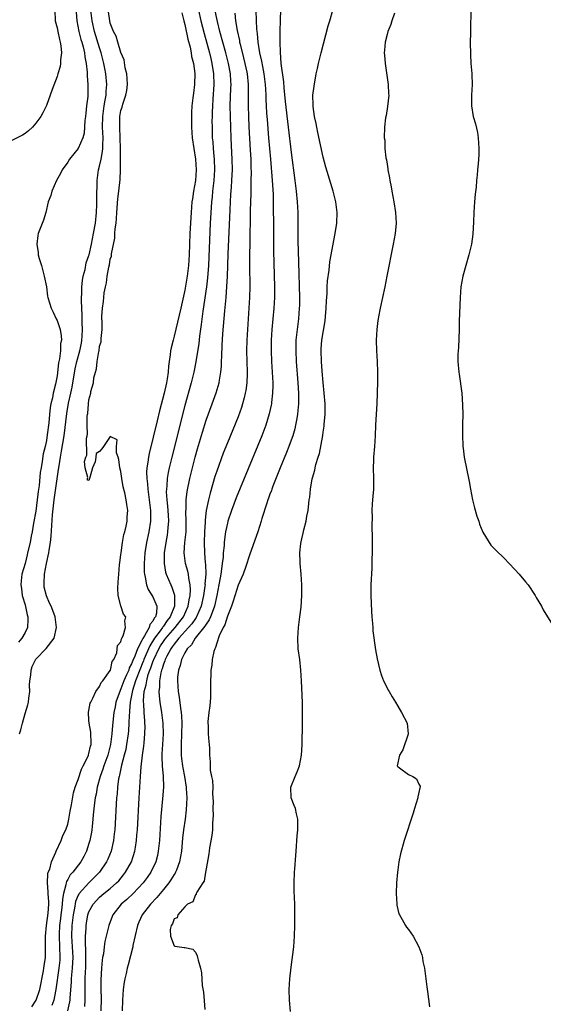
# Model space of a CAD drawing. Units: inches. Extents: x 2568000 to 2571000, y 1533000 to 1536000.
# Drawn here: x 2570648 to 2570746, y 1533282 to 1533467 of the extents above; entities that cross this region are included whole.
import ezdxf

# ---------------------------------------------------------------- set-up
doc = ezdxf.new("R2010")
doc.units = ezdxf.units.IN
doc.header["$MEASUREMENT"] = 0
doc.layers.add('LD25681533_2ft', color=93, linetype='Continuous')

msp = doc.modelspace()

# ---------------------------------------------------------------- linework, layer by layer
at = {"layer": 'LD25681533_2ft'}
for points, elevation in [([(2570654.57, 1533469), (2570654.66, 1533467), (2570655, 1533465.68), (2570655.13, 1533465), (2570655.46, 1533463.46), (2570655.58, 1533463), (2570655.73, 1533462.27), (2570655.84, 1533461), (2570655.64, 1533459.64), (2570655.66, 1533459), (2570655.58, 1533458.43), (2570655.13, 1533457), (2570655, 1533456.5), (2570654.09, 1533454.09), (2570653.74, 1533453), (2570653, 1533451.05), (2570652.33, 1533449.67), (2570651.94, 1533449), (2570651, 1533447.73), (2570650.39, 1533447), (2570649.66, 1533446.34), (2570649, 1533445.79), (2570648.5, 1533445.5), (2570646.41, 1533444.41)], 7520), ([(2570658.59, 1533468.59), (2570658.73, 1533467), (2570659.12, 1533465), (2570659.48, 1533463.48), (2570659.63, 1533463), (2570659.88, 1533462.12), (2570660.14, 1533461), (2570660.22, 1533460.22), (2570660.48, 1533459), (2570660.66, 1533457.34), (2570660.66, 1533456.66), (2570660.79, 1533455), (2570660.78, 1533453.22), (2570660.76, 1533452.76), (2570660.56, 1533451), (2570660.38, 1533449.62), (2570660.33, 1533449), (2570660.23, 1533448.23), (2570660.09, 1533445.91), (2570659.83, 1533445), (2570659, 1533443), (2570657.36, 1533441), (2570657, 1533440.45), (2570655.99, 1533439), (2570655.67, 1533438.33), (2570654.92, 1533437), (2570654.04, 1533435), (2570653.84, 1533434.16), (2570653.36, 1533433), (2570652.87, 1533431), (2570652.44, 1533429.56), (2570651.45, 1533427), (2570651.37, 1533426.63), (2570651.18, 1533425), (2570651.44, 1533423.44), (2570651.47, 1533423), (2570651.64, 1533422.36), (2570652.06, 1533421), (2570652.6, 1533419), (2570652.99, 1533417.01), (2570653.24, 1533415.24), (2570653.29, 1533415), (2570653.87, 1533413), (2570654.25, 1533412.25), (2570654.83, 1533411), (2570655, 1533410.69), (2570655.56, 1533409), (2570655.8, 1533407.8), (2570655.85, 1533407), (2570655.67, 1533406.33), (2570655.65, 1533405), (2570655.46, 1533403.46), (2570655.27, 1533402.73), (2570655, 1533400.29), (2570654.71, 1533398.71), (2570654.27, 1533397), (2570654.12, 1533396.12), (2570653.82, 1533395), (2570653.69, 1533394.31), (2570653.56, 1533393), (2570653.44, 1533391.44), (2570653.17, 1533389.17), (2570653, 1533388.11), (2570652.74, 1533387), (2570652.39, 1533385.61), (2570652.2, 1533384.21), (2570651.99, 1533383), (2570651.86, 1533382.14), (2570651.65, 1533379.65), (2570651.47, 1533378.53), (2570651.29, 1533377), (2570651, 1533374.87), (2570650.59, 1533372.59), (2570650.35, 1533371), (2570650.17, 1533370.17), (2570649.97, 1533369), (2570649.48, 1533367), (2570649.37, 1533366.63), (2570649, 1533365.05), (2570648.4, 1533363), (2570648.25, 1533361.75), (2570648.21, 1533361), (2570648.31, 1533360.31), (2570648.46, 1533359), (2570649, 1533357.25), (2570649.4, 1533355.4), (2570649.5, 1533355), (2570649.52, 1533354.48), (2570649.46, 1533353), (2570649, 1533352.08), (2570648.39, 1533351), (2570647.74, 1533350.26)], 7518), ([(2570647.97, 1533333), (2570648.23, 1533333.77), (2570648.52, 1533335), (2570649, 1533336.82), (2570649.51, 1533338.49), (2570649.62, 1533339), (2570649.72, 1533339.72), (2570649.86, 1533341), (2570649.84, 1533342.16), (2570649.89, 1533343), (2570650.05, 1533344.05), (2570650.11, 1533345), (2570650.33, 1533345.67), (2570651, 1533347.03), (2570652.94, 1533349.06), (2570654.48, 1533351), (2570654.92, 1533353), (2570654.67, 1533355), (2570654.19, 1533356.19), (2570653.91, 1533357), (2570653.58, 1533357.58), (2570653, 1533358.97), (2570652.6, 1533360.6), (2570652.56, 1533361), (2570652.59, 1533361.41), (2570652.62, 1533363), (2570653.02, 1533365.02), (2570653.46, 1533367), (2570653.53, 1533367.53), (2570653.76, 1533369), (2570653.87, 1533370.13), (2570654.17, 1533374.17), (2570654.47, 1533377), (2570655.29, 1533382.71), (2570655.37, 1533383.37), (2570655.63, 1533385), (2570655.86, 1533386.14), (2570656.36, 1533389), (2570656.81, 1533393.18), (2570657.17, 1533395.17), (2570657.59, 1533397), (2570657.82, 1533398.18), (2570658.38, 1533401.62), (2570658.69, 1533403), (2570659.27, 1533405), (2570659.58, 1533406.41), (2570659.69, 1533407), (2570659.74, 1533407.74), (2570659.79, 1533409), (2570659.7, 1533410.3), (2570659.71, 1533411.71), (2570659.63, 1533413), (2570659.58, 1533414.42), (2570659.61, 1533415), (2570659.67, 1533415.67), (2570659.67, 1533417), (2570659.78, 1533418.22), (2570659.93, 1533419), (2570660.28, 1533420.28), (2570660.5, 1533421.5), (2570661, 1533422.91), (2570661.03, 1533423.03), (2570661.47, 1533425), (2570661.87, 1533427), (2570662.2, 1533429), (2570662.39, 1533431), (2570662.47, 1533432.47), (2570662.48, 1533433), (2570662.48, 1533433.52), (2570662.54, 1533437), (2570662.81, 1533439), (2570663, 1533439.66), (2570663.29, 1533441), (2570663.57, 1533442.43), (2570663.62, 1533443), (2570663.62, 1533443.62), (2570663.67, 1533445), (2570663.56, 1533447), (2570663.58, 1533449), (2570663.85, 1533451), (2570664.06, 1533452.06), (2570664.2, 1533453), (2570664.23, 1533453.77), (2570664.35, 1533455), (2570664.18, 1533457), (2570664, 1533458), (2570663.8, 1533459), (2570663.31, 1533461), (2570663, 1533461.93), (2570662.06, 1533465), (2570661.59, 1533467), (2570661.35, 1533469)], 7516), ([(2570650.26, 1533281.74), (2570651.05, 1533282.95), (2570651.74, 1533285), (2570652.47, 1533288.48), (2570652.55, 1533289), (2570652.58, 1533289.42), (2570652.82, 1533291), (2570652.85, 1533293.15), (2570652.83, 1533295), (2570653.02, 1533297), (2570653.33, 1533299.32), (2570653.43, 1533301), (2570653.45, 1533301.45), (2570653.33, 1533303), (2570653.36, 1533303.36), (2570653.19, 1533305), (2570653.28, 1533306.72), (2570653.36, 1533307), (2570653.62, 1533307.62), (2570653.96, 1533309), (2570654.76, 1533310.76), (2570654.83, 1533311), (2570655.77, 1533313), (2570656.11, 1533313.89), (2570656.64, 1533315), (2570657, 1533316.03), (2570657.22, 1533317), (2570657.48, 1533318.52), (2570657.71, 1533319.71), (2570658.07, 1533321.93), (2570658.41, 1533323), (2570659, 1533324.44), (2570659.6, 1533326.4), (2570659.92, 1533327), (2570660.83, 1533328.83), (2570660.89, 1533329), (2570660.9, 1533329.1), (2570661, 1533329.31), (2570661.29, 1533330.71), (2570661.39, 1533331), (2570661.42, 1533331.42), (2570661.35, 1533333), (2570661.32, 1533333.32), (2570661.02, 1533335), (2570661, 1533335.56), (2570660.9, 1533337), (2570660.91, 1533337.09), (2570661, 1533337.4), (2570661.23, 1533338.77), (2570661.32, 1533339), (2570661.75, 1533339.75), (2570662.3, 1533341), (2570663, 1533341.94), (2570663.32, 1533342.68), (2570663.6, 1533343), (2570665, 1533344.93), (2570665.03, 1533345), (2570665.38, 1533346.62), (2570665.68, 1533347), (2570666.26, 1533348.26), (2570666.36, 1533349.64), (2570667, 1533350.33), (2570667.11, 1533350.89), (2570667.2, 1533351), (2570667.44, 1533351.44), (2570667.84, 1533353), (2570667.74, 1533354.26), (2570667.91, 1533355), (2570667.51, 1533355.51), (2570667, 1533357.09), (2570666.49, 1533359), (2570666.4, 1533360.4), (2570666.51, 1533361.49), (2570666.6, 1533363), (2570666.75, 1533364.75), (2570666.77, 1533365.23), (2570667, 1533366.66), (2570667.03, 1533367), (2570667.3, 1533369), (2570667.54, 1533370.46), (2570667.73, 1533371), (2570668.01, 1533372.01), (2570668.18, 1533373), (2570668.2, 1533373.8), (2570668.3, 1533375), (2570668.1, 1533376.1), (2570667.98, 1533377), (2570667.72, 1533378.28), (2570667.42, 1533379.42), (2570667.16, 1533381), (2570667, 1533382.33), (2570666.78, 1533383), (2570666.59, 1533384.59), (2570666.46, 1533385), (2570666.16, 1533385.84), (2570666.18, 1533387), (2570666.27, 1533388.27), (2570665, 1533388.87), (2570663.7, 1533387), (2570663.43, 1533386.57), (2570663, 1533386.04), (2570662.33, 1533385.67), (2570662.29, 1533385), (2570662.14, 1533384.14), (2570661.69, 1533383), (2570661.19, 1533381.19), (2570661, 1533380.65), (2570660.71, 1533380.71), (2570660.74, 1533381), (2570660.81, 1533381.19), (2570660.31, 1533383), (2570660.16, 1533384.16), (2570660.43, 1533385), (2570660.61, 1533385.39), (2570660.56, 1533388.56), (2570660.66, 1533389), (2570660.7, 1533389.3), (2570660.67, 1533391), (2570660.69, 1533392.69), (2570660.73, 1533393), (2570660.78, 1533393.22), (2570660.9, 1533395), (2570661, 1533395.8), (2570661.35, 1533397), (2570661.36, 1533397.36), (2570661.82, 1533399), (2570661.89, 1533399.89), (2570662.2, 1533401), (2570662.42, 1533401.58), (2570662.57, 1533403), (2570662.85, 1533404.85), (2570662.9, 1533405), (2570663, 1533405.88), (2570663.32, 1533406.68), (2570663.31, 1533407), (2570663.28, 1533407.28), (2570663.45, 1533409), (2570663.47, 1533410.53), (2570663.43, 1533411), (2570663.43, 1533411.43), (2570663.54, 1533413), (2570663.74, 1533414.26), (2570663.79, 1533415), (2570663.87, 1533415.87), (2570664.08, 1533417), (2570664.27, 1533417.73), (2570664.42, 1533419), (2570664.72, 1533420.72), (2570664.84, 1533421.16), (2570665, 1533422.23), (2570665.22, 1533422.78), (2570665.22, 1533423.22), (2570665.86, 1533426.14), (2570665.88, 1533427), (2570665.93, 1533427.93), (2570666.09, 1533429), (2570666.17, 1533429.82), (2570666.23, 1533431), (2570666.43, 1533433.57), (2570666.6, 1533435), (2570666.85, 1533437.15), (2570666.91, 1533439), (2570666.92, 1533440.92), (2570666.94, 1533441.06), (2570666.95, 1533443), (2570666.88, 1533445), (2570666.77, 1533447), (2570666.82, 1533449), (2570667, 1533450.12), (2570667.21, 1533450.79), (2570667.34, 1533451.34), (2570667.92, 1533453), (2570668.1, 1533453.9), (2570668.23, 1533455), (2570668.18, 1533456.18), (2570668.12, 1533457), (2570667.82, 1533458.18), (2570667.63, 1533459.63), (2570667, 1533461.01), (2570666.41, 1533463), (2570666.11, 1533464.11), (2570665.61, 1533465), (2570665, 1533466.57), (2570664.89, 1533467), (2570664.7, 1533468.7)], 7514), ([(2570678.47, 1533468.47), (2570678.8, 1533467), (2570679, 1533466.27), (2570679.55, 1533463.55), (2570679.99, 1533462.01), (2570680.18, 1533461), (2570680.28, 1533460.28), (2570680.64, 1533459), (2570680.89, 1533457.11), (2570680.84, 1533455), (2570680.62, 1533453.38), (2570680.54, 1533452.54), (2570680.35, 1533451), (2570680.26, 1533449.74), (2570680.25, 1533449), (2570680.28, 1533448.28), (2570680.26, 1533447), (2570680.4, 1533445), (2570680.68, 1533443), (2570681.02, 1533441), (2570681.17, 1533439), (2570681.03, 1533437), (2570680.66, 1533435), (2570680.43, 1533433.57), (2570680.35, 1533433), (2570680.17, 1533431), (2570679.96, 1533427), (2570679.8, 1533423), (2570679.68, 1533421), (2570679.46, 1533419), (2570679.39, 1533418.61), (2570679, 1533416.39), (2570678.26, 1533413), (2570677.66, 1533410.34), (2570677, 1533407.75), (2570676.8, 1533407), (2570676.45, 1533405.55), (2570676.34, 1533405), (2570676.25, 1533404.25), (2570676.04, 1533403), (2570675.92, 1533402.08), (2570675.85, 1533401), (2570675.69, 1533399.69), (2570675.58, 1533399), (2570675.13, 1533397), (2570674.27, 1533393.73), (2570673.82, 1533391.82), (2570672.3, 1533385.7), (2570672.17, 1533385), (2570672.07, 1533384.07), (2570671.89, 1533383), (2570671.83, 1533382.17), (2570671.85, 1533381), (2570671.98, 1533379.98), (2570672.03, 1533379), (2570672.32, 1533377), (2570672.56, 1533375), (2570672.58, 1533373.42), (2570672.57, 1533373), (2570672.24, 1533371), (2570671.78, 1533369), (2570671.47, 1533367), (2570671.36, 1533365), (2570671.39, 1533363.39), (2570671.42, 1533363), (2570671.57, 1533362.43), (2570671.79, 1533361), (2570672.13, 1533360.13), (2570673, 1533358.76), (2570673.77, 1533357), (2570673.68, 1533355.68), (2570673.48, 1533355), (2570673.26, 1533354.74), (2570673, 1533354.2), (2570672.46, 1533353.54), (2570672.31, 1533353), (2570671.42, 1533351.42), (2570671.09, 1533350.91), (2570671, 1533350.71), (2570670.11, 1533349), (2570669.59, 1533347.59), (2570669.23, 1533346.77), (2570669, 1533346.15), (2570668.58, 1533345.42), (2570668.46, 1533345), (2570668.08, 1533344.08), (2570667.58, 1533343), (2570667, 1533341.45), (2570666.83, 1533341.17), (2570666.06, 1533339), (2570665.9, 1533338.1), (2570665.65, 1533337), (2570665.39, 1533334.61), (2570665.31, 1533333), (2570665.07, 1533331), (2570664.52, 1533329), (2570663.79, 1533327), (2570663.61, 1533326.39), (2570663.08, 1533325), (2570662.54, 1533323), (2570662.33, 1533321.67), (2570662.18, 1533321), (2570662.05, 1533320.05), (2570661.81, 1533317.81), (2570661.75, 1533317), (2570661.59, 1533315.59), (2570661.55, 1533315), (2570661.48, 1533314.52), (2570661.18, 1533313), (2570661, 1533312.41), (2570660.52, 1533311), (2570660.01, 1533309.99), (2570659.47, 1533309), (2570657.96, 1533307), (2570657.49, 1533306.51), (2570657, 1533305.63), (2570656.75, 1533305.25), (2570656.7, 1533305), (2570656.67, 1533304.67), (2570656.21, 1533303), (2570656.02, 1533301.98), (2570655.99, 1533301), (2570655.86, 1533299.86), (2570655.73, 1533299), (2570655.66, 1533298.34), (2570655.47, 1533297), (2570655.4, 1533295.4), (2570655.39, 1533295), (2570655.49, 1533293), (2570655.53, 1533291), (2570655.5, 1533290.5), (2570655.36, 1533289), (2570654.77, 1533285), (2570654.69, 1533284.69), (2570654.38, 1533283), (2570654.02, 1533281.98)], 7512), ([(2570681.58, 1533469), (2570682.02, 1533467), (2570682.62, 1533464.62), (2570683.62, 1533461), (2570683.88, 1533459.88), (2570684.11, 1533459), (2570684.42, 1533457), (2570684.46, 1533455), (2570684.26, 1533452.26), (2570684.19, 1533451), (2570684.17, 1533449.83), (2570684.13, 1533449), (2570684.11, 1533448.11), (2570684.12, 1533447), (2570684.17, 1533445), (2570684.24, 1533444.24), (2570684.31, 1533443), (2570684.44, 1533441.56), (2570684.51, 1533441), (2570684.61, 1533439), (2570684.48, 1533437), (2570684.23, 1533435), (2570684.12, 1533433.88), (2570684.01, 1533433), (2570683.94, 1533431.94), (2570683.78, 1533429), (2570683.45, 1533421), (2570683.29, 1533418.7), (2570683.09, 1533417), (2570682.42, 1533412.42), (2570682.1, 1533409.9), (2570681.75, 1533407.75), (2570681.61, 1533406.39), (2570681.07, 1533402.93), (2570680.68, 1533401), (2570680.18, 1533399), (2570679, 1533394.7), (2570676.55, 1533385), (2570676.06, 1533383), (2570675.87, 1533382.13), (2570675.69, 1533381), (2570675.63, 1533379.63), (2570675.54, 1533379), (2570675.53, 1533378.47), (2570675.64, 1533377), (2570675.78, 1533375.78), (2570675.89, 1533374.12), (2570675.93, 1533373), (2570675.81, 1533371.81), (2570675.76, 1533371), (2570675.67, 1533370.33), (2570675.41, 1533369), (2570675.15, 1533367), (2570675.14, 1533365), (2570675.39, 1533363.39), (2570675.51, 1533363), (2570676.37, 1533361), (2570676.59, 1533360.59), (2570677.09, 1533359.09), (2570677.1, 1533357.1), (2570677.08, 1533357), (2570676.27, 1533355), (2570675.69, 1533354.31), (2570675, 1533353.25), (2570674.89, 1533353.11), (2570674.83, 1533353), (2570674.38, 1533352.38), (2570673.32, 1533351), (2570672.42, 1533349.58), (2570671.33, 1533347), (2570671.24, 1533346.75), (2570671, 1533346.16), (2570670.65, 1533345.35), (2570669.77, 1533343), (2570669.19, 1533341.19), (2570668.74, 1533339), (2570668.64, 1533337.36), (2570668.59, 1533337), (2570668.55, 1533336.55), (2570668.52, 1533335), (2570668.43, 1533333.57), (2570668.37, 1533333), (2570668.08, 1533331), (2570667.9, 1533330.1), (2570667.62, 1533329), (2570667.11, 1533327.11), (2570666.74, 1533325.26), (2570666.65, 1533325), (2570666.57, 1533324.57), (2570666.37, 1533323), (2570666.28, 1533321.72), (2570666.2, 1533321), (2570665.83, 1533315), (2570665.76, 1533314.24), (2570665.6, 1533313), (2570665.14, 1533311), (2570664.53, 1533309.47), (2570664.32, 1533309), (2570663, 1533307), (2570662, 1533306), (2570660.97, 1533305.03), (2570659.16, 1533303), (2570659.09, 1533302.91), (2570659, 1533302.7), (2570658.5, 1533301.5), (2570658.28, 1533300.28), (2570658, 1533299), (2570657.76, 1533297), (2570657.74, 1533295), (2570657.86, 1533293), (2570657.95, 1533291), (2570657.93, 1533290.07), (2570657.87, 1533289), (2570657.73, 1533287.73), (2570657.68, 1533287), (2570657.65, 1533286.35), (2570657.41, 1533283.41), (2570657.4, 1533283), (2570657.36, 1533282.64), (2570656.96, 1533281)], 7510), ([(2570660.23, 1533281.77), (2570660.29, 1533283), (2570660.26, 1533284.26), (2570660.3, 1533285.7), (2570660.31, 1533287), (2570660.36, 1533288.36), (2570660.41, 1533289), (2570660.42, 1533289.58), (2570660.44, 1533291), (2570660.43, 1533292.43), (2570660.36, 1533293.64), (2570660.37, 1533295), (2570660.46, 1533296.46), (2570660.46, 1533297), (2570660.53, 1533297.47), (2570660.8, 1533299), (2570661, 1533299.57), (2570661.76, 1533301), (2570663, 1533302.31), (2570663.79, 1533303), (2570665, 1533303.97), (2570666.19, 1533305), (2570666.58, 1533305.42), (2570667.5, 1533306.5), (2570667.88, 1533307), (2570668.99, 1533309), (2570669.64, 1533311), (2570669.74, 1533311.74), (2570669.94, 1533313), (2570670.02, 1533313.98), (2570670.09, 1533315), (2570670.43, 1533321), (2570670.69, 1533325), (2570670.79, 1533326.79), (2570671.03, 1533329), (2570671.29, 1533330.71), (2570671.34, 1533331.34), (2570671.52, 1533333), (2570671.53, 1533334.47), (2570671.52, 1533335), (2570671.47, 1533335.47), (2570671.38, 1533337), (2570671.3, 1533338.7), (2570671.27, 1533339), (2570671.26, 1533339.26), (2570671.4, 1533341), (2570671.76, 1533342.24), (2570671.84, 1533343), (2570672.15, 1533344.15), (2570672.45, 1533345), (2570672.61, 1533345.39), (2570673, 1533346.52), (2570673.14, 1533346.86), (2570673.19, 1533347), (2570674.14, 1533349), (2570674.46, 1533349.54), (2570675, 1533350.35), (2570675.28, 1533350.72), (2570675.47, 1533351), (2570677.18, 1533353), (2570678.74, 1533355), (2570679.66, 1533357), (2570679.82, 1533358.18), (2570680.01, 1533359), (2570680.09, 1533360.09), (2570680.02, 1533361), (2570679.74, 1533362.26), (2570679.68, 1533363), (2570679.57, 1533363.57), (2570679.15, 1533365), (2570678.9, 1533367), (2570679.02, 1533369), (2570679.23, 1533371), (2570679.28, 1533373), (2570679.21, 1533374.79), (2570679.24, 1533375.24), (2570679.25, 1533377), (2570679.44, 1533378.56), (2570679.97, 1533381), (2570680.98, 1533385.02), (2570681.41, 1533386.59), (2570682.3, 1533389.7), (2570683, 1533391.94), (2570684.12, 1533395), (2570684.88, 1533397.12), (2570685.43, 1533399), (2570685.5, 1533399.5), (2570685.79, 1533401), (2570685.9, 1533402.1), (2570685.93, 1533403), (2570685.95, 1533403.95), (2570686.04, 1533406.04), (2570686.17, 1533408.17), (2570686.52, 1533412.52), (2570686.76, 1533415), (2570686.93, 1533417.07), (2570687.03, 1533418.97), (2570687.17, 1533423.17), (2570687.5, 1533431.5), (2570687.57, 1533433), (2570687.67, 1533434.33), (2570687.76, 1533435.76), (2570687.87, 1533437), (2570687.93, 1533438.07), (2570687.96, 1533439), (2570687.92, 1533441), (2570687.84, 1533442.16), (2570687.7, 1533445), (2570687.56, 1533449), (2570687.54, 1533451), (2570687.67, 1533454.33), (2570687.69, 1533455), (2570687.64, 1533455.64), (2570687.58, 1533457), (2570687.22, 1533459), (2570686.7, 1533461), (2570685.6, 1533465), (2570685.12, 1533466.88), (2570684.6, 1533469.4)], 7508), ([(2570688.42, 1533468.42), (2570688.54, 1533467), (2570688.82, 1533465.18), (2570689.26, 1533463.26), (2570689.29, 1533463), (2570689.38, 1533462.62), (2570690.05, 1533460.05), (2570690.3, 1533459), (2570690.63, 1533457.37), (2570690.7, 1533457), (2570690.89, 1533455), (2570690.9, 1533453.1), (2570690.89, 1533451), (2570690.95, 1533449), (2570691.05, 1533447.05), (2570691.3, 1533442.7), (2570691.38, 1533441), (2570691.42, 1533439.42), (2570691.45, 1533438.55), (2570691.44, 1533437), (2570691.39, 1533435.39), (2570691.39, 1533434.61), (2570691.3, 1533431.3), (2570691.21, 1533425), (2570691.19, 1533423.19), (2570691.19, 1533421), (2570691.22, 1533417), (2570691.17, 1533415), (2570691.05, 1533413), (2570690.77, 1533409), (2570690.66, 1533407), (2570690.61, 1533405), (2570690.65, 1533403), (2570690.71, 1533401), (2570690.69, 1533400.69), (2570690.65, 1533399), (2570690.47, 1533397.53), (2570690.37, 1533397), (2570690.13, 1533396.13), (2570689.85, 1533395), (2570689.65, 1533394.35), (2570689, 1533392.6), (2570687, 1533387.71), (2570686.23, 1533385.77), (2570685, 1533382.4), (2570684.66, 1533381.34), (2570683.76, 1533378.24), (2570683.44, 1533377), (2570683.02, 1533374.98), (2570682.82, 1533373.18), (2570682.81, 1533372.81), (2570682.71, 1533371), (2570682.63, 1533369), (2570682.68, 1533367), (2570682.86, 1533365.14), (2570682.9, 1533364.9), (2570682.95, 1533363), (2570682.79, 1533361.21), (2570682.8, 1533361), (2570682.78, 1533360.78), (2570682.53, 1533359), (2570682.1, 1533357), (2570681.21, 1533355), (2570681.13, 1533354.87), (2570681, 1533354.71), (2570680.3, 1533353.7), (2570679.7, 1533353), (2570677.89, 1533351), (2570677, 1533349.88), (2570676.64, 1533349.36), (2570676.37, 1533349), (2570675.63, 1533347.63), (2570675.32, 1533347), (2570675.26, 1533346.74), (2570675, 1533346.13), (2570674.75, 1533345.25), (2570674.64, 1533345), (2570674.5, 1533344.5), (2570674.24, 1533343), (2570674.24, 1533341.76), (2570674.12, 1533341), (2570674.16, 1533340.16), (2570674.31, 1533339), (2570674.62, 1533337), (2570674.85, 1533335), (2570674.91, 1533333), (2570674.79, 1533331), (2570674.71, 1533329.29), (2570674.68, 1533329), (2570674.68, 1533328.68), (2570674.76, 1533327), (2570674.94, 1533325.06), (2570674.98, 1533323), (2570674.82, 1533320.82), (2570674.51, 1533317.49), (2570674.22, 1533313), (2570674.02, 1533311), (2570673.85, 1533310.15), (2570673.55, 1533309), (2570672.61, 1533307), (2570671.95, 1533306.05), (2570671.19, 1533305), (2570669.28, 1533303), (2570668.11, 1533301.89), (2570667.08, 1533301), (2570665.5, 1533299), (2570664.8, 1533297.2), (2570664.73, 1533297), (2570664, 1533294), (2570663.86, 1533293), (2570663.7, 1533291.7), (2570663.56, 1533291), (2570663.49, 1533290.51), (2570663.36, 1533289), (2570663.23, 1533286.77), (2570663.23, 1533285), (2570663.28, 1533283.28), (2570663.25, 1533281)], 7506), ([(2570692.35, 1533469), (2570692.42, 1533467), (2570692.5, 1533465.5), (2570692.54, 1533465), (2570692.61, 1533464.61), (2570692.75, 1533463), (2570693.06, 1533461), (2570693.42, 1533459.42), (2570693.58, 1533458.42), (2570693.87, 1533457), (2570694.11, 1533455), (2570694.14, 1533454.14), (2570694.21, 1533453), (2570694.22, 1533452.22), (2570694.28, 1533451), (2570694.38, 1533449.62), (2570694.45, 1533448.45), (2570694.76, 1533445), (2570695.08, 1533441), (2570695.43, 1533437), (2570695.59, 1533434.41), (2570695.63, 1533433), (2570695.64, 1533427.64), (2570695.68, 1533423.68), (2570695.85, 1533417), (2570695.86, 1533415), (2570695.76, 1533413), (2570695.38, 1533409), (2570695.25, 1533407), (2570695.22, 1533405), (2570695.29, 1533403), (2570695.43, 1533401), (2570695.53, 1533399), (2570695.54, 1533398.46), (2570695.5, 1533397), (2570695.3, 1533395.3), (2570695.27, 1533395), (2570695.24, 1533394.77), (2570694.88, 1533393.12), (2570694.23, 1533391), (2570693.48, 1533389), (2570690.16, 1533381), (2570688.66, 1533377.34), (2570687.79, 1533375), (2570687.11, 1533373), (2570687, 1533372.6), (2570686.66, 1533371), (2570686.44, 1533369.56), (2570686.4, 1533369), (2570686.39, 1533368.39), (2570686.24, 1533367), (2570686.22, 1533366.22), (2570686.05, 1533365), (2570685.93, 1533363.93), (2570685.77, 1533363), (2570685.64, 1533362.36), (2570685.41, 1533361), (2570685.02, 1533359), (2570684.59, 1533357), (2570684.31, 1533356.31), (2570683.84, 1533355), (2570683.59, 1533354.41), (2570683, 1533353.63), (2570682.77, 1533353.23), (2570680.95, 1533351), (2570680.24, 1533349.76), (2570679.45, 1533349), (2570679, 1533348.22), (2570678.4, 1533347), (2570678.14, 1533345.86), (2570677.81, 1533345), (2570677.65, 1533343.65), (2570677.61, 1533343), (2570677.74, 1533341), (2570677.93, 1533339.93), (2570678.17, 1533337.83), (2570678.31, 1533337), (2570678.38, 1533336.38), (2570678.42, 1533335), (2570678.41, 1533333), (2570678.34, 1533331), (2570678.35, 1533329.65), (2570678.34, 1533329), (2570678.4, 1533328.4), (2570678.57, 1533327), (2570678.63, 1533326.63), (2570678.94, 1533325), (2570679.26, 1533323), (2570679.28, 1533322.72), (2570679.38, 1533321), (2570679.28, 1533318.72), (2570679.06, 1533317), (2570678.78, 1533315), (2570678.58, 1533313.42), (2570678.36, 1533311), (2570678.03, 1533309), (2570677.42, 1533307.42), (2570677.28, 1533307), (2570677.18, 1533306.82), (2570677, 1533306.56), (2570676.4, 1533305.6), (2570676, 1533305), (2570675, 1533303.75), (2570673.76, 1533302.24), (2570672.58, 1533301), (2570670.99, 1533299), (2570670.37, 1533297.63), (2570670.1, 1533297), (2570669.27, 1533293.27), (2570669.22, 1533293), (2570668.36, 1533289.64), (2570668.19, 1533289), (2570667.96, 1533287.96), (2570667.74, 1533287), (2570667.62, 1533286.38), (2570667.44, 1533285), (2570667.3, 1533283), (2570667.24, 1533281)], 7504), ([(2570697, 1533469.18), (2570696.92, 1533467), (2570696.88, 1533465.12), (2570696.87, 1533463), (2570696.9, 1533461.1), (2570697.05, 1533458.95), (2570697.52, 1533455.52), (2570697.6, 1533454.4), (2570697.85, 1533451.85), (2570698.45, 1533447), (2570699, 1533442.23), (2570699.7, 1533437), (2570699.94, 1533435), (2570700.12, 1533433), (2570700.21, 1533431), (2570700.27, 1533425.73), (2570700.36, 1533421.64), (2570700.53, 1533415), (2570700.53, 1533413.47), (2570700.52, 1533413), (2570700.37, 1533411), (2570700.1, 1533409), (2570699.89, 1533407), (2570699.84, 1533405), (2570699.93, 1533403), (2570700.24, 1533399), (2570700.36, 1533397), (2570700.34, 1533396.34), (2570700.35, 1533395), (2570700.25, 1533393.75), (2570700.16, 1533393), (2570699.96, 1533391.96), (2570699.8, 1533391), (2570699.65, 1533390.35), (2570699.28, 1533389), (2570699, 1533388.18), (2570698.58, 1533387), (2570698.14, 1533385.86), (2570696.95, 1533383), (2570695.57, 1533379.57), (2570695.36, 1533379), (2570695.28, 1533378.72), (2570695, 1533378.04), (2570694.73, 1533377.27), (2570694.61, 1533377), (2570694.39, 1533376.39), (2570693.47, 1533373.47), (2570693.34, 1533373), (2570692.72, 1533371), (2570691.25, 1533366.75), (2570691, 1533366.05), (2570690.67, 1533365), (2570690.46, 1533364.46), (2570689.94, 1533363), (2570689.68, 1533362.32), (2570689, 1533360.93), (2570688.07, 1533357.93), (2570687.76, 1533357), (2570687, 1533355.15), (2570686.51, 1533353.49), (2570686.19, 1533353), (2570685.44, 1533351.44), (2570685, 1533350.04), (2570684.78, 1533349.22), (2570684.64, 1533349), (2570684.46, 1533348.46), (2570684.17, 1533347), (2570684.09, 1533345.91), (2570683.9, 1533345), (2570683.83, 1533342.17), (2570683.86, 1533341), (2570683.83, 1533339.83), (2570683.69, 1533338.31), (2570683.53, 1533337), (2570683.35, 1533335.35), (2570683.35, 1533335), (2570683.41, 1533334.59), (2570683.42, 1533333), (2570683.5, 1533331.5), (2570683.61, 1533331), (2570683.65, 1533330.35), (2570683.66, 1533329), (2570683.77, 1533327.77), (2570683.76, 1533327), (2570683.79, 1533326.21), (2570684.05, 1533325), (2570684.23, 1533324.23), (2570684.25, 1533323), (2570684.21, 1533321.79), (2570684.29, 1533321), (2570684.31, 1533320.31), (2570684.29, 1533319), (2570684.31, 1533317.69), (2570684.29, 1533317), (2570684.2, 1533316.2), (2570684.18, 1533315), (2570684.1, 1533313.9), (2570683.63, 1533311.63), (2570683.57, 1533311), (2570683.55, 1533310.45), (2570683, 1533307.67), (2570682.9, 1533307), (2570682.64, 1533305.36), (2570682.37, 1533305), (2570681.24, 1533303.24), (2570681.16, 1533303), (2570681.14, 1533302.86), (2570681, 1533302.76), (2570680.53, 1533301.47), (2570679.53, 1533301), (2570679, 1533300.52), (2570677.68, 1533299), (2570677.58, 1533298.42), (2570677, 1533298.23), (2570676.68, 1533297.32), (2570676.43, 1533297), (2570676.26, 1533296.26), (2570676.3, 1533295), (2570677, 1533293.16), (2570677.15, 1533293.15), (2570678.9, 1533292.9), (2570679, 1533292.87), (2570680.54, 1533292.54), (2570681, 1533291.98), (2570681.32, 1533291.32), (2570681.4, 1533291), (2570681.5, 1533290.5), (2570681.93, 1533289), (2570682.14, 1533288.14), (2570682.29, 1533285.71), (2570682.49, 1533284.49), (2570682.76, 1533281.24)], 7502), ([(2570698.88, 1533280.88), (2570698.69, 1533283), (2570698.64, 1533285), (2570698.76, 1533287), (2570699, 1533289.15), (2570699.46, 1533293), (2570699.62, 1533295), (2570699.68, 1533297), (2570699.69, 1533299), (2570699.65, 1533301), (2570699.53, 1533303.53), (2570699.53, 1533305), (2570699.61, 1533307), (2570699.68, 1533307.68), (2570699.85, 1533310.15), (2570699.94, 1533311), (2570700.14, 1533313.86), (2570700.24, 1533315), (2570700.27, 1533316.27), (2570700.26, 1533317), (2570700.02, 1533317.98), (2570699.78, 1533319), (2570699.55, 1533319.55), (2570698.99, 1533321), (2570698.92, 1533323), (2570699.71, 1533325), (2570700.12, 1533325.88), (2570700.56, 1533327), (2570700.95, 1533329), (2570701.06, 1533330.94), (2570701.12, 1533335), (2570701.13, 1533337), (2570701.09, 1533338.91), (2570700.94, 1533343), (2570700.83, 1533345), (2570700.59, 1533347), (2570700.31, 1533349), (2570700.22, 1533351), (2570700.37, 1533353), (2570700.63, 1533355), (2570700.85, 1533356.85), (2570700.98, 1533359), (2570700.99, 1533361), (2570700.88, 1533363), (2570700.66, 1533365), (2570700.68, 1533365.32), (2570700.61, 1533367), (2570700.81, 1533368.81), (2570700.89, 1533369.11), (2570701, 1533369.66), (2570701.27, 1533370.73), (2570701.37, 1533371.37), (2570701.79, 1533373), (2570701.93, 1533373.93), (2570702.15, 1533375), (2570702.29, 1533376.29), (2570702.4, 1533377), (2570702.5, 1533377.5), (2570702.65, 1533379), (2570702.95, 1533380.95), (2570703, 1533381.15), (2570703.44, 1533382.56), (2570703.48, 1533383), (2570703.6, 1533383.6), (2570704.05, 1533385), (2570704.3, 1533385.7), (2570704.92, 1533389.08), (2570705, 1533389.68), (2570705.19, 1533390.81), (2570705.2, 1533391.2), (2570705.36, 1533393), (2570705.35, 1533395), (2570705.2, 1533397), (2570705, 1533399.05), (2570704.82, 1533401.18), (2570704.69, 1533403), (2570704.63, 1533405), (2570704.65, 1533405.35), (2570704.77, 1533407), (2570705.36, 1533410.64), (2570705.46, 1533411.46), (2570705.57, 1533413), (2570705.61, 1533414.39), (2570705.75, 1533415.75), (2570705.78, 1533417), (2570705.84, 1533418.16), (2570706.12, 1533420.12), (2570706.28, 1533421.72), (2570706.52, 1533423), (2570707, 1533425.73), (2570707.26, 1533427), (2570707.58, 1533429), (2570707.65, 1533431), (2570707.41, 1533433), (2570706.89, 1533435), (2570706.44, 1533436.44), (2570705.5, 1533439.5), (2570705, 1533441.37), (2570703.99, 1533446.01), (2570703.78, 1533447), (2570703.68, 1533447.68), (2570703.39, 1533449), (2570703.12, 1533450.88), (2570703.13, 1533451.13), (2570703.08, 1533453), (2570703.28, 1533454.72), (2570703.69, 1533457), (2570703.94, 1533458.06), (2570704.11, 1533459), (2570704.6, 1533461), (2570705.96, 1533466.04), (2570706.23, 1533467), (2570706.83, 1533469)], 7500), ([(2570718.42, 1533468.42), (2570717.92, 1533467), (2570717.71, 1533466.29), (2570717.16, 1533465), (2570717, 1533464.43), (2570716.66, 1533463), (2570716.55, 1533461.45), (2570716.49, 1533461), (2570716.52, 1533460.52), (2570716.64, 1533459), (2570717.23, 1533455), (2570717.28, 1533453.28), (2570717.31, 1533453), (2570717.09, 1533450.91), (2570716.83, 1533449.17), (2570716.73, 1533448.73), (2570716.54, 1533447), (2570716.46, 1533445), (2570716.56, 1533444.56), (2570716.58, 1533443), (2570716.77, 1533441.23), (2570716.88, 1533440.88), (2570717, 1533440.05), (2570717.16, 1533439.16), (2570717.17, 1533439), (2570717.48, 1533437.48), (2570717.53, 1533437), (2570717.8, 1533435.8), (2570717.92, 1533435), (2570718.3, 1533433), (2570718.61, 1533431), (2570718.71, 1533429), (2570718.53, 1533427), (2570718.18, 1533425), (2570716.99, 1533419), (2570716.58, 1533417), (2570715.71, 1533413), (2570715.39, 1533411.39), (2570715.33, 1533411), (2570715.3, 1533410.7), (2570715.07, 1533409), (2570714.97, 1533407), (2570715.03, 1533405), (2570715.14, 1533403), (2570715.2, 1533401), (2570715.2, 1533399.2), (2570715.15, 1533397), (2570715.08, 1533395.08), (2570714.85, 1533391), (2570714.75, 1533389), (2570714.63, 1533387), (2570714.46, 1533385), (2570714.43, 1533384.43), (2570714.39, 1533383), (2570714.45, 1533381), (2570714.44, 1533380.44), (2570714.44, 1533379), (2570714.35, 1533377.65), (2570714.22, 1533376.22), (2570714.16, 1533375), (2570714.18, 1533373.82), (2570714.13, 1533372.13), (2570714.2, 1533369.8), (2570714.18, 1533369), (2570714.19, 1533367), (2570714.16, 1533365.84), (2570714.17, 1533365), (2570714.14, 1533364.14), (2570713.97, 1533361), (2570713.95, 1533359), (2570714.06, 1533356.06), (2570714.13, 1533355), (2570714.25, 1533353.75), (2570714.3, 1533353), (2570714.36, 1533352.36), (2570714.83, 1533348.83), (2570715.14, 1533347.14), (2570715.66, 1533345), (2570715.96, 1533343.96), (2570716.34, 1533343), (2570717, 1533341.65), (2570717.23, 1533341.23), (2570717.38, 1533341), (2570717.97, 1533339.97), (2570718.59, 1533339), (2570719, 1533338.23), (2570719.71, 1533337), (2570720.75, 1533335), (2570720.95, 1533333), (2570720.94, 1533332.94), (2570719.96, 1533330.04), (2570719.36, 1533329), (2570718.93, 1533327), (2570718.94, 1533326.94), (2570719, 1533326.89), (2570719.35, 1533326.65), (2570721, 1533325.4), (2570721.84, 1533325), (2570722.54, 1533324.54), (2570723, 1533323.54), (2570723.2, 1533323.2), (2570723.22, 1533323), (2570723.15, 1533322.85), (2570723, 1533322.02), (2570722.79, 1533321.21), (2570722.8, 1533321), (2570722.13, 1533319), (2570721.89, 1533318.11), (2570720.22, 1533313), (2570719.52, 1533310.48), (2570719.24, 1533309), (2570719, 1533307.44), (2570718.94, 1533307), (2570718.79, 1533305), (2570718.72, 1533303), (2570718.81, 1533301), (2570718.83, 1533300.83), (2570719.23, 1533299.23), (2570719.33, 1533299), (2570719.84, 1533298.16), (2570720.48, 1533297), (2570720.67, 1533296.67), (2570721, 1533296.25), (2570721.91, 1533295), (2570723, 1533293), (2570723.52, 1533291.52), (2570723.64, 1533291), (2570723.75, 1533290.25), (2570724.01, 1533289), (2570724.28, 1533287), (2570724.5, 1533285.5), (2570724.59, 1533284.59), (2570725, 1533281.73)], 7498), ([(2570732.72, 1533469), (2570732.65, 1533465.35), (2570732.65, 1533464.65), (2570732.63, 1533463), (2570732.65, 1533460.65), (2570732.75, 1533459), (2570732.92, 1533457.08), (2570732.91, 1533456.91), (2570733, 1533455), (2570732.89, 1533453), (2570732.87, 1533451), (2570733.19, 1533449), (2570733.61, 1533447.61), (2570733.98, 1533445.98), (2570734.14, 1533445), (2570734.27, 1533443), (2570734.22, 1533441.78), (2570734.12, 1533440.12), (2570734.02, 1533439), (2570733.96, 1533437.96), (2570733.83, 1533437), (2570733.73, 1533435.73), (2570733.56, 1533434.44), (2570733.44, 1533433), (2570733.3, 1533431), (2570733.23, 1533429.23), (2570733.12, 1533426.88), (2570732.85, 1533425), (2570732.37, 1533423), (2570731.25, 1533419), (2570730.88, 1533417), (2570730.72, 1533415), (2570730.56, 1533410.56), (2570730.53, 1533409), (2570730.4, 1533405.6), (2570730.35, 1533405), (2570730.33, 1533404.33), (2570730.33, 1533403), (2570730.5, 1533401), (2570730.57, 1533400.57), (2570731.04, 1533397), (2570731.18, 1533394.82), (2570731.21, 1533393), (2570731.19, 1533391.19), (2570731.2, 1533390.8), (2570731.17, 1533389), (2570731.23, 1533387.23), (2570731.25, 1533387), (2570731.3, 1533386.7), (2570731.51, 1533385), (2570732.45, 1533380.45), (2570732.67, 1533379), (2570733.05, 1533377), (2570733.46, 1533375.46), (2570733.9, 1533373.9), (2570734.22, 1533373), (2570734.39, 1533372.39), (2570735, 1533370.92), (2570736.49, 1533368.49), (2570737.48, 1533367.48), (2570739, 1533366.01), (2570739.93, 1533365), (2570741, 1533363.92), (2570741.83, 1533363), (2570743, 1533361.58), (2570743.51, 1533361), (2570744.82, 1533359), (2570745, 1533358.66), (2570746.02, 1533357), (2570746.34, 1533356.33), (2570748.38, 1533353)], 7496)]:
    msp.add_lwpolyline(points, dxfattribs=dict(at, elevation=elevation))

doc.saveas('drawing.dxf')
